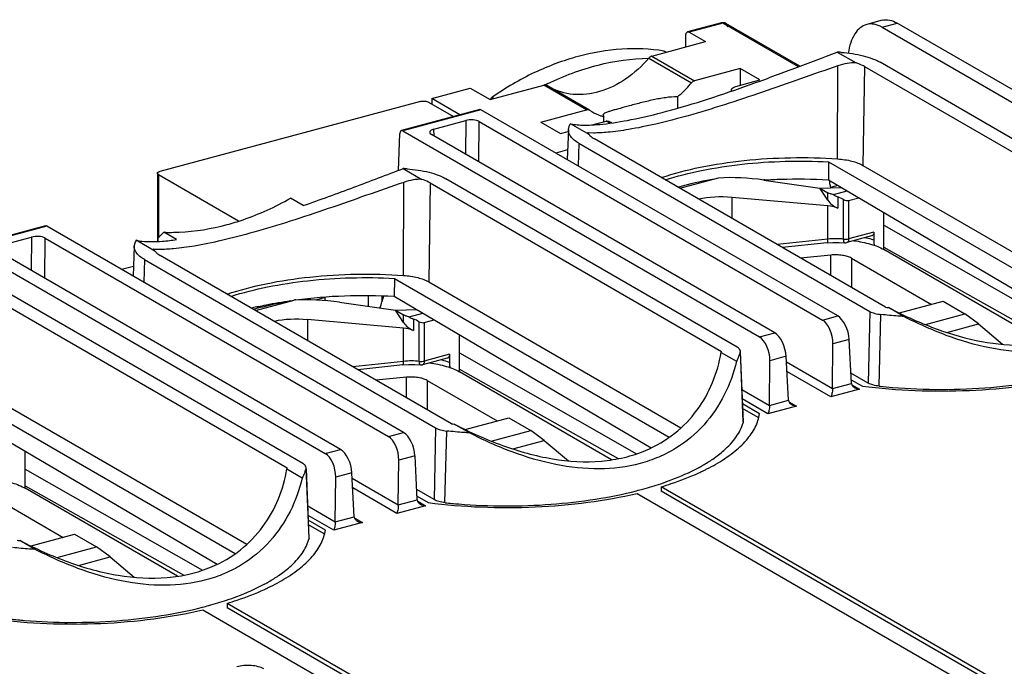
# Model space of a CAD drawing. Units: inches. Extents: x -1.6 to 29.5, y -1.8 to 18.7.
# Drawn here: x -0.4 to 1.6, y 11.1 to 12.4 of the extents above; entities that cross this region are included whole.
import ezdxf

# ---------------------------------------------------------------- set-up
doc = ezdxf.new("R2010")
doc.units = ezdxf.units.IN
doc.header["$LTSCALE"] = 1.21
doc.header["$MEASUREMENT"] = 0
doc.layers.get('0').update_dxf_attribs({"linetype": 'CONTINUOUS'})

msp = doc.modelspace()

# ---------------------------------------------------------------- linework, layer by layer
at = {"color": 6, "linetype": 'Continuous'}
for p, q in [((1.066, 12.3941), (0.9977, 12.3758)), ((1.0691, 12.3936), (1.0008, 12.3753)), ((1.2219, 12.3053), (1.0691, 12.3936)), ((1.2248, 12.3064), (1.075, 12.393)), ((1.0008, 12.3753), (1.034, 12.3561)), ((0.9253, 12.3269), (1.034, 12.3561)), ((0.9941, 12.3454), (0.9941, 12.3683)), ((0.9191, 12.3228), (1.0056, 12.2729)), ((0.9253, 12.3269), (1.0117, 12.277)), ((1.1042, 12.3018), (1.0117, 12.277)), ((1.1042, 12.3018), (1.1042, 12.268)), ((1.1441, 12.2787), (1.1042, 12.3018)), ((1.0953, 12.2657), (1.1441, 12.2787)), ((0.48, 12.2413), (0.5581, 12.2622)), ((0.5581, 12.2622), (0.598, 12.2392)), ((0.598, 12.2392), (0.7067, 12.2683)), ((0.7932, 12.2184), (0.7067, 12.2683)), ((0.7994, 12.2176), (0.7129, 12.2675)), ((1.0867, 12.2561), (1.0867, 12.2593)), ((0.48, 12.2413), (0.48, 12.2303)), ((0.5372, 12.2083), (0.48, 12.2413)), ((0.977, 12.2444), (0.977, 12.2214)), ((0.7007, 12.1936), (0.7932, 12.2184)), ((0.7994, 12.2176), (0.804, 12.2148)), ((0.7007, 12.1936), (0.7406, 12.1706)), ((0.8049, 12.1878), (0.8331, 12.1954)), ((0.8263, 12.2076), (0.8279, 12.2044)), ((0.8279, 12.194), (0.8279, 12.2044)), ((0.8402, 12.1913), (0.8331, 12.1954)), ((0.8381, 12.1951), (0.8397, 12.1943)), ((0.8441, 12.1918), (0.8397, 12.1943)), ((0.7406, 12.1706), (0.7563, 12.1748))]:
    msp.add_line(p, q, dxfattribs=at)
at = {"color": 7, "linetype": 'Continuous'}
for p, q in [((1.3915, 12.3992), (1.3601, 12.3907)), ((1.3911, 12.3853), (1.4217, 12.3936)), ((2.0408, 12.036), (1.4217, 12.3936)), ((1.3911, 12.3853), (2.0102, 12.0278)), ((0.9541, 12.3347), (0.9499, 12.3371)), ((0.9515, 12.3365), (0.9499, 12.3371)), ((0.9546, 12.3348), (0.9515, 12.3365)), ((1.3006, 12.335), (1.3385, 12.3131)), ((1.9762, 11.9742), (1.3872, 12.3144)), ((1.3012, 12.1191), (1.3018, 12.3072)), ((1.3555, 12.3059), (1.3524, 12.106)), ((1.3555, 12.3059), (1.9447, 11.9656)), ((0.4572, 12.2352), (-0.0699, 12.0939)), ((0.4737, 12.234), (0.5242, 12.2048)), ((0.6, 12.2417), (0.5983, 12.2393)), ((0.6023, 12.2404), (0.6, 12.2417)), ((0.6023, 12.2439), (0.6065, 12.2415)), ((0.5771, 12.2189), (0.4188, 12.1765)), ((0.5796, 12.2185), (0.4214, 12.1761)), ((1.3014, 11.8016), (0.5796, 12.2185)), ((0.4845, 12.1793), (0.5489, 12.1966)), ((0.5489, 12.1966), (0.5482, 12.1288)), ((0.5754, 12.113), (0.5762, 12.1945)), ((0.5762, 12.1945), (1.2708, 11.7934)), ((0.4214, 12.1761), (1.1432, 11.7592)), ((0.4852, 12.1651), (0.4845, 12.1793)), ((0.7565, 12.1785), (0.7541, 12.1177)), ((0.7565, 12.1785), (0.7588, 12.1871)), ((0.7984, 12.1683), (0.7605, 12.1902)), ((0.4125, 12.0959), (0.4156, 12.1703)), ((1.1739, 11.7674), (0.4793, 12.1686)), ((0.7967, 12.1696), (0.7966, 12.1718)), ((0.8071, 12.1714), (0.7982, 12.1717)), ((1.3984, 11.8191), (0.8091, 12.1595)), ((0.7549, 12.1374), (0.7311, 12.131)), ((0.7774, 12.151), (0.776, 12.1051)), ((0.7774, 12.151), (1.3664, 11.8108)), ((1.2831, 12.1131), (1.2826, 12.0829)), ((1.2831, 12.1131), (1.839, 11.7921)), ((0.4221, 12.0995), (0.46, 12.0776)), ((1.3524, 12.106), (1.8627, 11.8113)), ((-0.075, 12.0901), (-0.075, 11.9524)), ((-0.073, 12.0875), (-0.073, 11.9598)), ((-0.073, 12.0875), (0.0893, 11.9937)), ((1.0977, 11.7387), (0.5087, 12.0789)), ((0.9821, 12.0596), (1.06, 12.0805)), ((1.1522, 12.0763), (1.2653, 12.06)), ((1.2826, 12.0829), (1.2825, 12.0769)), ((1.2826, 12.0829), (1.2825, 12.0769)), ((1.2825, 12.0769), (1.793, 11.7762)), ((1.2858, 12.0677), (1.2858, 12.075)), ((0.4227, 11.8836), (0.4233, 12.0717)), ((0.477, 12.0704), (0.4739, 11.8705)), ((0.477, 12.0704), (1.0662, 11.7301)), ((1.2653, 12.06), (1.3086, 12.0616)), ((1.2813, 12.0355), (1.2653, 12.06)), ((1.2653, 12.06), (1.2813, 12.0507)), ((1.3018, 12.0656), (1.2867, 12.0615)), ((1.293, 12.0469), (1.3209, 12.0543)), ((0.2199, 12.0247), (0.1941, 12.0396)), ((1.087, 12.0412), (1.087, 11.999)), ((1.2816, 12.0242), (1.087, 12.0412)), ((1.2813, 12.0355), (1.2813, 12.0507)), ((1.3016, 12.0424), (1.3016, 12.0195)), ((1.3134, 11.9569), (1.3134, 12.037)), ((1.3235, 12.0352), (1.344, 12.0407)), ((1.3235, 12.0352), (1.3235, 11.9575)), ((1.2816, 11.9568), (1.2816, 12.0242)), ((1.3948, 11.9358), (1.3948, 12.0108)), ((-0.3014, 11.9835), (-0.4597, 11.941)), ((-0.2989, 11.983), (-0.4571, 11.9406)), ((0.4229, 11.5661), (-0.2989, 11.983)), ((1.3948, 11.9849), (1.7727, 11.7696)), ((-0.394, 11.9438), (-0.3296, 11.9611)), ((-0.3296, 11.9611), (-0.3303, 11.8933)), ((-0.3031, 11.8776), (-0.3023, 11.959)), ((-0.3023, 11.959), (0.3923, 11.5579)), ((-0.0801, 11.9328), (-0.118, 11.9547)), ((-0.0739, 11.9588), (-0.0742, 11.9524)), ((-0.0622, 11.9708), (-0.0739, 11.9588)), ((-0.0364, 11.9559), (-0.0622, 11.9708)), ((1.2816, 11.9568), (1.1788, 11.9459)), ((1.3698, 11.9633), (1.3199, 11.9499)), ((1.3745, 11.9711), (1.3235, 11.9575)), ((1.3745, 11.9711), (1.3745, 11.9549)), ((-0.4571, 11.9406), (0.2647, 11.5237)), ((-0.1221, 11.943), (-0.1244, 11.8822)), ((-0.122, 11.943), (-0.1197, 11.9516)), ((-0.0818, 11.9341), (-0.0819, 11.9363)), ((-0.0714, 11.9359), (-0.0803, 11.9362)), ((1.28, 11.9496), (1.1892, 11.94)), ((1.7224, 11.7465), (1.3946, 11.9358)), ((1.3948, 11.9407), (1.7357, 11.7487)), ((0.2954, 11.5319), (-0.3992, 11.9331)), ((-0.1011, 11.9155), (-0.1025, 11.8696)), ((-0.1011, 11.9155), (0.4879, 11.5753)), ((0.5199, 11.5837), (-0.0694, 11.924)), ((1.2873, 11.9247), (1.2262, 11.9186)), ((1.2873, 11.8833), (1.2873, 11.9247)), ((1.3295, 11.9184), (1.3295, 11.8589)), ((1.3295, 11.9184), (1.4912, 11.825)), ((-0.1236, 11.9019), (-0.1474, 11.8955)), ((0.4046, 11.8776), (0.404, 11.8414)), ((0.4046, 11.8776), (0.9605, 11.5567)), ((0.4739, 11.8705), (0.9842, 11.5758)), ((-0.4015, 11.8349), (0.1877, 11.4946)), ((0.2192, 11.5032), (-0.3698, 11.8434)), ((0.2644, 11.8388), (0.2448, 11.8336)), ((0.2644, 11.8388), (0.264, 11.8398)), ((0.2644, 11.8325), (0.2644, 11.8388)), ((0.352, 11.8208), (0.352, 11.8425)), ((0.3793, 11.8419), (0.3793, 11.8305)), ((0.3823, 11.8418), (0.3793, 11.8305)), ((0.404, 11.8414), (0.9241, 11.5351)), ((0.1153, 11.8174), (0.1164, 11.8176)), ((0.1235, 11.8126), (0.2014, 11.8334)), ((0.13, 11.8176), (0.1269, 11.8194)), ((0.2936, 11.8293), (0.4067, 11.813)), ((0.4067, 11.813), (0.4496, 11.8145)), ((1.4349, 11.8006), (1.4039, 11.8186)), ((1.4264, 11.8076), (1.5145, 11.8313)), ((1.5145, 11.8313), (1.5588, 11.8057)), ((0.2285, 11.7942), (0.2285, 11.7519)), ((0.4231, 11.7772), (0.2285, 11.7942)), ((0.4228, 11.7885), (0.4067, 11.813)), ((0.4067, 11.813), (0.4228, 11.8037)), ((0.4228, 11.7885), (0.4228, 11.8037)), ((0.4344, 11.7998), (0.462, 11.8072)), ((0.443, 11.7954), (0.443, 11.7725)), ((1.2708, 11.7934), (1.3014, 11.8016)), ((1.3664, 11.8108), (1.3631, 11.6659)), ((1.3853, 11.6597), (1.3889, 11.8045)), ((1.4789, 11.7843), (1.5588, 11.8057)), ((1.5862, 11.7855), (1.5588, 11.8057)), ((0.4231, 11.7098), (0.4231, 11.7772)), ((0.4549, 11.7098), (0.4549, 11.79)), ((0.465, 11.7882), (0.4852, 11.7936)), ((0.465, 11.7882), (0.465, 11.7105)), ((1.5224, 11.7684), (1.5862, 11.7855)), ((1.5862, 11.7855), (1.6349, 11.7444)), ((0.5362, 11.6888), (0.5362, 11.7635)), ((1.1432, 11.7592), (1.1739, 11.7674)), ((1.3247, 11.7541), (1.2918, 11.7453)), ((1.3293, 11.6653), (1.3247, 11.7541)), ((1.2909, 11.655), (1.2918, 11.7453)), ((0.5113, 11.7162), (0.4614, 11.7029)), ((0.516, 11.7241), (0.465, 11.7105)), ((0.516, 11.7241), (0.516, 11.7078)), ((0.5362, 11.7271), (0.8945, 11.523)), ((1.0655, 11.7279), (1.0966, 11.7099)), ((1.1043, 11.7282), (1.1046, 11.7303)), ((1.1043, 11.7282), (1.1099, 11.5878)), ((1.1102, 11.5878), (1.1046, 11.7303)), ((1.1971, 11.72), (1.1643, 11.7112)), ((1.2018, 11.6311), (1.1971, 11.72)), ((0.4231, 11.7098), (0.3203, 11.6989)), ((0.4214, 11.7025), (0.3306, 11.6929)), ((1.1634, 11.6208), (1.1643, 11.7112)), ((1.1977, 11.7089), (1.2909, 11.655)), ((0.4288, 11.6777), (0.3677, 11.6716)), ((0.4288, 11.6363), (0.4288, 11.6777)), ((0.8439, 11.511), (0.5361, 11.6888)), ((0.5362, 11.694), (0.8572, 11.5132)), ((1.2878, 11.6381), (1.1987, 11.6895)), ((1.3631, 11.6659), (1.3282, 11.6861)), ((0.471, 11.6714), (0.471, 11.6119)), ((0.471, 11.6714), (0.6127, 11.5895)), ((1.2909, 11.655), (1.3293, 11.6653)), ((1.3289, 11.6728), (1.3513, 11.6599)), ((1.3303, 11.6625), (1.3457, 11.6536)), ((1.3853, 11.6597), (1.3874, 11.6595)), ((-0.4739, 11.6422), (0.082, 11.3212)), ((-0.4046, 11.635), (0.1057, 11.3403)), ((1.1076, 11.653), (1.1634, 11.6208)), ((1.3457, 11.6536), (1.2878, 11.6381)), ((1.1603, 11.6039), (1.1084, 11.6339)), ((1.1433, 11.6041), (1.1087, 11.6241)), ((1.1406, 11.5966), (1.1091, 11.6148)), ((1.2182, 11.6194), (1.1603, 11.6039)), ((1.1634, 11.6208), (1.2018, 11.6311)), ((1.2027, 11.6283), (1.2182, 11.6194)), ((-0.4745, 11.6059), (0.0456, 11.2996)), ((0.5479, 11.5722), (0.636, 11.5958)), ((0.636, 11.5958), (0.6803, 11.5702)), ((0.4879, 11.5753), (0.4846, 11.4304)), ((0.5564, 11.5652), (0.5254, 11.5831)), ((1.1102, 11.5878), (1.1099, 11.5859)), ((1.1099, 11.5878), (1.1099, 11.5859)), ((1.1099, 11.5878), (1.1099, 11.5859)), ((0.3923, 11.5579), (0.4229, 11.5661)), ((0.5068, 11.4242), (0.5104, 11.569)), ((0.6004, 11.5488), (0.6803, 11.5702)), ((0.7077, 11.55), (0.6803, 11.5702)), ((0.6439, 11.5329), (0.7077, 11.55)), ((0.7077, 11.55), (0.7564, 11.5089)), ((-0.3423, 11.4533), (-0.3423, 11.5281)), ((0.2647, 11.5237), (0.2954, 11.5319)), ((0.4462, 11.5187), (0.4133, 11.5099)), ((0.4508, 11.4298), (0.4462, 11.5187)), ((0.4124, 11.4195), (0.4133, 11.5099)), ((-0.3423, 11.4916), (0.016, 11.2875)), ((0.187, 11.4924), (0.2181, 11.4745)), ((0.2258, 11.4927), (0.2261, 11.4948)), ((0.2258, 11.4927), (0.2314, 11.3523)), ((0.2317, 11.3523), (0.2261, 11.4948)), ((0.2849, 11.3853), (0.2858, 11.4757)), ((0.3186, 11.4845), (0.2858, 11.4757)), ((0.3233, 11.3956), (0.3186, 11.4845)), ((-0.3423, 11.4585), (-0.0213, 11.2777)), ((0.3192, 11.4734), (0.4124, 11.4195)), ((0.9445, 11.4562), (0.9443, 11.4472)), ((1.8361, 10.9413), (0.9445, 11.4562)), ((-0.4075, 11.4359), (-0.2658, 11.354)), ((-0.0346, 11.2756), (-0.3424, 11.4533)), ((0.4093, 11.4026), (0.3202, 11.4541)), ((0.4846, 11.4304), (0.4497, 11.4506)), ((0.4504, 11.4373), (0.4728, 11.4244)), ((0.8955, 11.443), (1.787, 10.9281)), ((1.8253, 10.9384), (0.9443, 11.4472)), ((0.2291, 11.4175), (0.2849, 11.3853)), ((0.4672, 11.4181), (0.4093, 11.4026)), ((0.4124, 11.4195), (0.4508, 11.4298)), ((0.4517, 11.427), (0.4672, 11.4181)), ((0.2818, 11.3684), (0.2299, 11.3984)), ((0.2849, 11.3853), (0.3233, 11.3956)), ((0.2648, 11.3687), (0.2302, 11.3886)), ((0.2621, 11.3611), (0.2306, 11.3793)), ((0.3397, 11.3839), (0.2818, 11.3684)), ((0.3242, 11.3929), (0.3397, 11.3839)), ((-0.3306, 11.3367), (-0.2425, 11.3603)), ((-0.2425, 11.3603), (-0.1982, 11.3347)), ((-0.3221, 11.3297), (-0.3531, 11.3476)), ((0.2317, 11.3523), (0.2314, 11.3504)), ((0.2314, 11.3523), (0.2314, 11.3504)), ((0.2314, 11.3523), (0.2314, 11.3504)), ((-0.2781, 11.3133), (-0.1982, 11.3347)), ((-0.1708, 11.3145), (-0.1982, 11.3347)), ((-0.2346, 11.2974), (-0.1708, 11.3145)), ((-0.1708, 11.3145), (-0.1221, 11.2734)), ((0.066, 11.2207), (0.0658, 11.2117)), ((0.9576, 10.7058), (0.066, 11.2207)), ((0.017, 11.2076), (0.9085, 10.6926)), ((0.9468, 10.7029), (0.0658, 11.2117))]:
    msp.add_line(p, q, dxfattribs=at)
for points in [[(1.28, 11.9496), (1.2913, 11.9504), (1.3047, 11.9504), (1.3156, 11.9496)], [(0.4214, 11.7025), (0.4327, 11.7034), (0.4461, 11.7033), (0.4571, 11.7025)]]:
    msp.add_lwpolyline(points, dxfattribs=at)
at = {"color": 6, "linetype": 'Continuous'}
for centre, radius, start, end in [((1.0691, 12.3827), 0.0118, 59.9904, 105.0059), ((1.0669, 12.3911), 0.00318, 94.6705, 105.0078), ((0.7957, 12.2118), 0.00686, 57.2854, 67.9009), ((0.8355, 12.1865), 0.00923, 97.0049, 105.0738), ((0.8354, 12.1872), 0.00852, 92.6881, 96.9446)]:
    msp.add_arc(centre, radius, start, end, dxfattribs=at)
at = {"color": 7, "linetype": 'Continuous'}
for centre, radius, start, end in [((1.2267, 11.1725), 1.1648, 85.966, 86.3633), ((0.9663, 11.7556), 0.5738, 116.3092, 116.4636), ((0.9655, 11.7572), 0.5719, 116.0072, 116.3093), ((0.8481, 12.1417), 0.1002, 151.013, 153.0524), ((0.805, 12.2872), 0.1158, 265.8492, 266.616), ((0.3482, 10.9371), 1.1648, 85.966, 86.3633), ((1.2194, 11.0303), 1.0484, 93.5603, 93.6884), ((1.27, 11.9587), 0.0895, 61.0083, 69.362), ((-0.0304, 11.9062), 0.1002, 151.013, 153.0524), ((-0.0735, 12.0517), 0.1158, 265.8492, 266.616), ((1.3169, 11.9613), 0.0118, 263.8886, 285.0136), ((0.3298, 10.903), 0.9396, 97.6283, 97.886), ((0.2934, 11.0984), 0.7407, 102.8154, 103.8266), ((1.5049, 12.8364), 1.0228, 264.0207, 264.3334), ((0.4115, 11.7116), 0.0895, 61.0083, 69.362), ((0.9934, 11.7514), 0.0759, 341.9254, 343.6965), ((1.0234, 11.7521), 0.0843, 339.1675, 343.5634), ((0.4583, 11.7143), 0.0118, 263.8886, 285.0136), ((0.6264, 12.6009), 1.0228, 264.0207, 264.3334), ((0.8466, 11.8179), 0.3665, 298.1959, 298.4204), ((0.1149, 11.5159), 0.0759, 341.9254, 343.6965), ((0.1449, 11.5166), 0.0843, 339.1675, 343.5634), ((0.8239, 11.9139), 0.4722, 294.5523, 295.161), ((0.8316, 11.8976), 0.4542, 295.1596, 295.9806), ((0.6267, 12.5515), 1.1337, 263.933, 265.3494), ((-0.2521, 12.3654), 1.0228, 264.0207, 264.3334), ((-0.032, 11.5824), 0.3665, 298.1959, 298.4204), ((-0.0546, 11.6784), 0.4722, 294.5523, 295.161), ((-0.0469, 11.6621), 0.4542, 295.1596, 295.9806), ((-0.2518, 12.3161), 1.1337, 263.933, 265.3494)]:
    msp.add_arc(centre, radius, start, end, dxfattribs=at)
for centre, major_axis, ratio, start_param, end_param in [((0.5799, 12.2095), (-0.00289, 0.00941), 0.50339, -0.495745, -0.017894), ((0.5599, 12.1902), (0.0197, 0), 0.393923, 0.598341, 2.16792), ((0.4211, 12.1669), (-0.0022, 0.0096), 0.530825, -0.458238, 1.095105), ((0.4956, 12.1729), (0.0197, 0), 0.393031, 2.169747, 3.739325), ((1.2314, 11.6983), (0.3902, -0.2729), 0.688274, 2.203489, 2.426505), ((1.1472, 11.8264), (0.2199, -0.1538), 0.688274, 2.268422, 2.566966), ((1.3041, 12.0416), (0.0248, -0.0174), 0.688274, -2.094901, -1.21388), ((1.3041, 12.0645), (0.0248, -0.0174), 0.688274, -1.537477, -1.21388), ((1.3169, 12.0453), (0.0106, -0.0074), 0.688274, -1.41852, -0.524105), ((1.2962, 11.9722), (0.0532, -0.0372), 0.688274, 1.927713, 2.268422), ((-0.2986, 11.974), (-0.00289, 0.00941), 0.50339, -0.495745, -0.017894), ((-0.3186, 11.9547), (0.0197, 0), 0.393923, 0.598341, 2.16792), ((0.3729, 11.4513), (0.3902, -0.2729), 0.688274, 2.203489, 2.426505), ((0.3631, 11.8261), (0.0143, 0.0418), 0.323806, -1.666439, -1.356856), ((0.2886, 11.5793), (0.2199, -0.1538), 0.688274, 2.268422, 2.566966), ((0.4456, 11.8175), (0.0248, -0.0174), 0.688274, -1.537477, -1.21388), ((1.3026, 11.7657), (-0.0115, 0.0377), 0.50339, -2.031635, -0.495745), ((0.4456, 11.7946), (0.0248, -0.0174), 0.688274, -2.094901, -1.21388), ((0.4376, 11.7252), (0.0532, -0.0372), 0.688274, 1.927713, 2.268422), ((0.4583, 11.7983), (0.0106, -0.0074), 0.688274, -1.41852, -0.524105), ((1.2696, 11.7569), (-0.0088, 0.0384), 0.530825, -1.994128, -0.458238), ((1.1421, 11.7227), (-0.0088, 0.0384), 0.530825, -1.994128, -0.458238), ((1.175, 11.7315), (-0.0115, 0.0377), 0.50339, -2.031635, -0.495745), ((0.3911, 11.5214), (-0.0088, 0.0384), 0.530825, -1.994128, -0.458238), ((0.424, 11.5302), (-0.0115, 0.0377), 0.50339, -2.031635, -0.495745), ((0.2636, 11.4872), (-0.0088, 0.0384), 0.530825, -1.994128, -0.458238), ((0.2965, 11.496), (-0.0115, 0.0377), 0.50339, -2.031635, -0.495745)]:
    msp.add_ellipse(centre, major_axis=major_axis, ratio=ratio, start_param=start_param, end_param=end_param, dxfattribs=at)
at = {"color": 6, "linetype": 'Continuous'}
for points, knots in [([(1.0691, 12.3936), (1.0689, 12.3937), (1.0681, 12.3941), (1.0672, 12.3943), (1.0666, 12.3942)], [0, 0, 0, 0, 0.273355, 1, 1, 1, 1]), ([(1.075, 12.393), (1.0746, 12.3932), (1.0727, 12.394), (1.0706, 12.394), (1.0691, 12.3936)], [0, 0, 0, 0, 0.242003, 1, 1, 1, 1]), ([(1.0789, 12.3853), (1.0789, 12.3869), (1.0783, 12.3899), (1.0762, 12.3923), (1.075, 12.393)], [0, 0, 0, 0, 0.527943, 1, 1, 1, 1]), ([(0.9941, 12.3683), (0.9941, 12.3692), (0.9943, 12.3709), (0.995, 12.3738), (0.9965, 12.3755), (0.9977, 12.3758)], [0, 0, 0, 0, 0.317087, 0.590437, 1, 1, 1, 1]), ([(0.9977, 12.3758), (0.9979, 12.3759), (0.999, 12.376), (1.0001, 12.3757), (1.0008, 12.3753)], [0, 0, 0, 0, 0.232578, 1, 1, 1, 1]), ([(0.9191, 12.3228), (0.9055, 12.3068), (0.8752, 12.279), (0.8221, 12.2526), (0.7754, 12.2469), (0.7411, 12.2535), (0.7256, 12.2602), (0.7183, 12.2643)], [0, 0, 0, 0, 0.27939, 0.539402, 0.776884, 0.889547, 1, 1, 1, 1]), ([(0.9253, 12.3269), (0.9247, 12.3268), (0.9224, 12.3259), (0.9203, 12.3243), (0.9191, 12.3228)], [0, 0, 0, 0, 0.236548, 1, 1, 1, 1]), ([(0.977, 12.2444), (0.9796, 12.2465), (0.9897, 12.2554), (0.999, 12.2652), (1.0056, 12.2729)], [0, 0, 0, 0, 0.247237, 1, 1, 1, 1]), ([(1.0056, 12.2729), (1.006, 12.2734), (1.0077, 12.2752), (1.01, 12.2765), (1.0117, 12.277)], [0, 0, 0, 0, 0.264422, 1, 1, 1, 1]), ([(0.7129, 12.2675), (0.7121, 12.2681), (0.71, 12.2688), (0.7078, 12.2686), (0.7067, 12.2683)], [0, 0, 0, 0, 0.483623, 1, 1, 1, 1]), ([(1.0867, 12.2593), (1.0867, 12.2607), (1.0886, 12.2629), (1.0918, 12.2646), (1.0941, 12.2653), (1.0953, 12.2657)], [0, 0, 0, 0, 0.381538, 0.661653, 1, 1, 1, 1]), ([(1.0879, 12.2566), (1.0877, 12.2568), (1.0871, 12.2575), (1.0867, 12.2585), (1.0867, 12.2593)], [0, 0, 0, 0, 0.281765, 1, 1, 1, 1]), ([(0.977, 12.2444), (0.9691, 12.2446), (0.9526, 12.2432), (0.9277, 12.2384), (0.9023, 12.2323), (0.8783, 12.2259), (0.86, 12.221), (0.8474, 12.2175), (0.8401, 12.2154), (0.8342, 12.2134), (0.8296, 12.2116), (0.8262, 12.2093), (0.8262, 12.2076)], [0, 0, 0, 0, 0.150939, 0.316074, 0.486449, 0.649792, 0.791461, 0.850118, 0.899287, 0.938458, 0.967664, 1, 1, 1, 1]), ([(0.7932, 12.2184), (0.7936, 12.2185), (0.7953, 12.2189), (0.7971, 12.2187), (0.7982, 12.2182)], [0, 0, 0, 0, 0.263835, 1, 1, 1, 1]), ([(0.804, 12.2148), (0.8096, 12.2115), (0.8176, 12.2078), (0.8258, 12.205), (0.8279, 12.2044)], [0, 0, 0, 0, 0.748618, 1, 1, 1, 1])]:
    msp.add_open_spline(points, degree=3, knots=knots, dxfattribs=at)
at = {"color": 7, "linetype": 'Continuous'}
for points, knots in [([(1.3911, 12.3853), (1.3862, 12.3882), (1.3761, 12.3923), (1.365, 12.392), (1.3601, 12.3907)], [0, 0, 0, 0, 0.527809, 1, 1, 1, 1]), ([(1.3915, 12.3992), (1.3962, 12.4004), (1.407, 12.4005), (1.4169, 12.3964), (1.4217, 12.3936)], [0, 0, 0, 0, 0.464955, 1, 1, 1, 1]), ([(1.3601, 12.3907), (1.3554, 12.3895), (1.3459, 12.3844), (1.335, 12.3714), (1.327, 12.3538), (1.3239, 12.3403), (1.3228, 12.3331)], [0, 0, 0, 0, 0.202585, 0.430279, 0.695394, 1, 1, 1, 1]), ([(0.9499, 12.3371), (0.9217, 12.3415), (0.8629, 12.3438), (0.7739, 12.3285), (0.6852, 12.2953), (0.6294, 12.2627), (0.6023, 12.2439)], [0, 0, 0, 0, 0.232363, 0.475739, 0.731681, 1, 1, 1, 1]), ([(0.7605, 12.1902), (0.7639, 12.1893), (0.7721, 12.188), (0.7865, 12.1872), (0.8049, 12.1876), (0.8378, 12.1903), (0.8887, 12.1987), (0.9594, 12.2157), (1.0403, 12.24), (1.1266, 12.2697), (1.2138, 12.3021), (1.2719, 12.3243), (1.3006, 12.335)], [0, 0, 0, 0, 0.018673, 0.044154, 0.076789, 0.116864, 0.219731, 0.351052, 0.504187, 0.669239, 0.83678, 1, 1, 1, 1]), ([(1.3086, 12.3345), (1.3236, 12.3334), (1.3451, 12.3303), (1.3711, 12.3223), (1.3823, 12.3173), (1.3872, 12.3144)], [0, 0, 0, 0, 0.550696, 0.791442, 1, 1, 1, 1]), ([(0.7147, 12.2712), (0.7473, 12.2871), (0.8137, 12.3121), (0.8841, 12.322), (0.9183, 12.3224)], [0, 0, 0, 0, 0.514481, 1, 1, 1, 1]), ([(1.3385, 12.3131), (1.3326, 12.3135), (1.3201, 12.3125), (1.308, 12.3093), (1.3018, 12.3072)], [0, 0, 0, 0, 0.473539, 1, 1, 1, 1]), ([(1.3555, 12.3059), (1.3543, 12.3066), (1.3488, 12.3095), (1.343, 12.3117), (1.3385, 12.3131)], [0, 0, 0, 0, 0.227956, 1, 1, 1, 1]), ([(1.3018, 12.3072), (1.2766, 12.2986), (1.2257, 12.2807), (1.1493, 12.2539), (1.0736, 12.2286), (1.0017, 12.2068), (0.9371, 12.1899), (0.8828, 12.1787), (0.8406, 12.1728), (0.8167, 12.1714), (0.8071, 12.1714)], [0, 0, 0, 0, 0.155378, 0.314461, 0.471857, 0.62037, 0.752134, 0.860889, 0.943585, 1, 1, 1, 1]), ([(0.4572, 12.2352), (0.4601, 12.236), (0.4646, 12.2362), (0.4701, 12.2354), (0.4726, 12.2346), (0.4737, 12.234)], [0, 0, 0, 0, 0.530714, 0.789303, 1, 1, 1, 1]), ([(0.6023, 12.2439), (0.6021, 12.2438), (0.6012, 12.2431), (0.6005, 12.2423), (0.6, 12.2417)], [0, 0, 0, 0, 0.24436, 1, 1, 1, 1]), ([(0.7774, 12.151), (0.7742, 12.1528), (0.7684, 12.1567), (0.7615, 12.1634), (0.7572, 12.1708), (0.7564, 12.176), (0.7565, 12.1785)], [0, 0, 0, 0, 0.308534, 0.571758, 0.79658, 1, 1, 1, 1]), ([(0.7966, 12.1718), (0.7964, 12.1718), (0.796, 12.1718), (0.7954, 12.1718), (0.7949, 12.1715), (0.7949, 12.1714)], [0, 0, 0, 0, 0.401039, 0.692027, 1, 1, 1, 1]), ([(0.7949, 12.1714), (0.7949, 12.1712), (0.7952, 12.1707), (0.7963, 12.1697), (0.7975, 12.1689), (0.7984, 12.1683)], [0, 0, 0, 0, 0.111204, 0.308369, 1, 1, 1, 1]), ([(0.7984, 12.1683), (0.799, 12.1675), (0.8021, 12.164), (0.806, 12.1613), (0.8091, 12.1595)], [0, 0, 0, 0, 0.221305, 1, 1, 1, 1]), ([(0.9444, 12.0812), (0.9702, 12.0898), (1.0257, 12.1042), (1.1134, 12.1174), (1.2064, 12.1229), (1.2696, 12.1213), (1.3012, 12.1191)], [0, 0, 0, 0, 0.226375, 0.475086, 0.736475, 1, 1, 1, 1]), ([(0.9522, 12.0767), (0.9764, 12.0844), (1.028, 12.0974), (1.1093, 12.1097), (1.1953, 12.1154), (1.2537, 12.1147), (1.2831, 12.1131)], [0, 0, 0, 0, 0.227916, 0.476163, 0.736508, 1, 1, 1, 1]), ([(1.3012, 12.1191), (1.3109, 12.1184), (1.3249, 12.1164), (1.3419, 12.1112), (1.3492, 12.1079), (1.3524, 12.106)], [0, 0, 0, 0, 0.550696, 0.791442, 1, 1, 1, 1]), ([(-0.075, 12.0901), (-0.075, 12.0909), (-0.0739, 12.0923), (-0.0719, 12.0933), (-0.0706, 12.0937), (-0.0699, 12.0939)], [0, 0, 0, 0, 0.381538, 0.661653, 1, 1, 1, 1]), ([(0.2199, 12.0247), (0.2543, 12.0366), (0.3217, 12.0614), (0.3888, 12.0871), (0.4221, 12.0995)], [0, 0, 0, 0, 0.50589, 1, 1, 1, 1]), ([(0.4301, 12.099), (0.4451, 12.0979), (0.4666, 12.0948), (0.4926, 12.0868), (0.5038, 12.0818), (0.5087, 12.0789)], [0, 0, 0, 0, 0.550696, 0.791442, 1, 1, 1, 1]), ([(-0.073, 12.0875), (-0.0733, 12.0876), (-0.0742, 12.0882), (-0.075, 12.0893), (-0.075, 12.0901)], [0, 0, 0, 0, 0.313128, 1, 1, 1, 1]), ([(0.46, 12.0776), (0.4541, 12.0781), (0.4416, 12.077), (0.4295, 12.0738), (0.4233, 12.0717)], [0, 0, 0, 0, 0.473539, 1, 1, 1, 1]), ([(0.477, 12.0704), (0.4758, 12.0711), (0.4703, 12.074), (0.4645, 12.0762), (0.46, 12.0776)], [0, 0, 0, 0, 0.227956, 1, 1, 1, 1]), ([(0.9777, 12.0621), (0.9842, 12.0639), (1.0114, 12.0712), (1.0389, 12.0769), (1.06, 12.0805)], [0, 0, 0, 0, 0.240375, 1, 1, 1, 1]), ([(1.1542, 12.0766), (1.1649, 12.0773), (1.2076, 12.0793), (1.2505, 12.0787), (1.2825, 12.0769)], [0, 0, 0, 0, 0.249073, 1, 1, 1, 1]), ([(0.4233, 12.0717), (0.3981, 12.0631), (0.3472, 12.0453), (0.2708, 12.0184), (0.1951, 11.9931), (0.1232, 11.9713), (0.0586, 11.9544), (0.0043, 11.9432), (-0.0379, 11.9373), (-0.0618, 11.9359), (-0.0714, 11.9359)], [0, 0, 0, 0, 0.155378, 0.314461, 0.471857, 0.62037, 0.752134, 0.860889, 0.943585, 1, 1, 1, 1]), ([(1.2858, 12.0677), (1.2858, 12.0671), (1.2859, 12.0648), (1.2862, 12.0624), (1.2866, 12.0607)], [0, 0, 0, 0, 0.255912, 1, 1, 1, 1]), ([(0.0658, 11.9863), (0.0767, 11.9892), (0.1211, 12.0027), (0.1636, 12.0222), (0.1941, 12.0396)], [0, 0, 0, 0, 0.243386, 1, 1, 1, 1]), ([(1.293, 12.0469), (1.2908, 12.0472), (1.2868, 12.0482), (1.283, 12.0497), (1.2813, 12.0507)], [0, 0, 0, 0, 0.544235, 1, 1, 1, 1]), ([(-0.0622, 11.9708), (-0.0518, 11.9705), (-0.0087, 11.9708), (0.0343, 11.9778), (0.0658, 11.9863)], [0, 0, 0, 0, 0.243533, 1, 1, 1, 1]), ([(-0.118, 11.9547), (-0.114, 11.9537), (-0.104, 11.9522), (-0.0863, 11.9516), (-0.0631, 11.9527), (-0.0459, 11.9546), (-0.0364, 11.9559)], [0, 0, 0, 0, 0.152267, 0.367509, 0.649274, 1, 1, 1, 1]), ([(1.28, 11.9496), (1.2803, 11.9496), (1.2807, 11.9501), (1.281, 11.9509), (1.2814, 11.9522), (1.2816, 11.9542), (1.2816, 11.9559), (1.2816, 11.9568)], [0, 0, 0, 0, 0.120444, 0.216416, 0.338663, 0.645587, 1, 1, 1, 1]), ([(1.3134, 11.9569), (1.3082, 11.9574), (1.2976, 11.9579), (1.2869, 11.9574), (1.2816, 11.9568)], [0, 0, 0, 0, 0.498305, 1, 1, 1, 1]), ([(1.3134, 11.9569), (1.3152, 11.9567), (1.3186, 11.9566), (1.3219, 11.957), (1.3235, 11.9575)], [0, 0, 0, 0, 0.514436, 1, 1, 1, 1]), ([(1.3156, 11.9496), (1.3153, 11.9496), (1.3147, 11.9501), (1.3143, 11.9509), (1.3139, 11.9522), (1.3135, 11.9542), (1.3134, 11.9559), (1.3134, 11.9569)], [0, 0, 0, 0, 0.134832, 0.233154, 0.355099, 0.655881, 1, 1, 1, 1]), ([(1.3235, 11.9575), (1.3235, 11.9565), (1.3234, 11.9548), (1.3227, 11.9525), (1.3216, 11.9507), (1.3205, 11.95), (1.3199, 11.9499)], [0, 0, 0, 0, 0.314166, 0.584479, 0.808354, 1, 1, 1, 1]), ([(1.334, 11.9538), (1.3455, 11.9523), (1.362, 11.9491), (1.382, 11.9422), (1.3907, 11.9381), (1.3946, 11.9358)], [0, 0, 0, 0, 0.547427, 0.787743, 1, 1, 1, 1]), ([(1.3745, 11.9549), (1.3732, 11.9554), (1.3672, 11.9574), (1.361, 11.9588), (1.3562, 11.9597)], [0, 0, 0, 0, 0.232508, 1, 1, 1, 1]), ([(1.3745, 11.9711), (1.3745, 11.9702), (1.3744, 11.9684), (1.3735, 11.966), (1.3719, 11.9641), (1.3705, 11.9635), (1.3698, 11.9633)], [0, 0, 0, 0, 0.288065, 0.544859, 0.775992, 1, 1, 1, 1]), ([(1.3745, 11.9549), (1.3745, 11.9539), (1.3746, 11.9504), (1.3749, 11.9468), (1.3754, 11.9442)], [0, 0, 0, 0, 0.254195, 1, 1, 1, 1]), ([(1.4039, 11.8186), (1.4323, 11.8039), (1.49, 11.7774), (1.5797, 11.7499), (1.6695, 11.739), (1.7419, 11.7473), (1.7938, 11.7652), (1.8286, 11.7835), (1.8592, 11.8062), (1.8938, 11.8414), (1.9262, 11.8934), (1.9401, 11.9399), (1.944, 11.9634)], [0, 0, 0, 0, 0.144422, 0.286339, 0.422563, 0.550526, 0.611315, 0.670102, 0.727244, 0.78315, 0.892411, 1, 1, 1, 1]), ([(-0.1011, 11.9155), (-0.1043, 11.9173), (-0.1101, 11.9212), (-0.117, 11.928), (-0.1213, 11.9353), (-0.1221, 11.9405), (-0.122, 11.943)], [0, 0, 0, 0, 0.308534, 0.571758, 0.79658, 1, 1, 1, 1]), ([(-0.0819, 11.9363), (-0.0821, 11.9363), (-0.0825, 11.9363), (-0.0831, 11.9363), (-0.0836, 11.9361), (-0.0836, 11.9359)], [0, 0, 0, 0, 0.401039, 0.692027, 1, 1, 1, 1]), ([(-0.0836, 11.9359), (-0.0836, 11.9357), (-0.0833, 11.9353), (-0.0822, 11.9342), (-0.081, 11.9334), (-0.0801, 11.9328)], [0, 0, 0, 0, 0.111204, 0.308369, 1, 1, 1, 1]), ([(1.9751, 11.9454), (1.9695, 11.922), (1.953, 11.876), (1.9117, 11.8146), (1.8634, 11.7742), (1.8179, 11.7508), (1.7667, 11.7333), (1.6958, 11.7248), (1.6077, 11.7346), (1.5196, 11.7607), (1.4629, 11.7863), (1.4349, 11.8006)], [0, 0, 0, 0, 0.110084, 0.220983, 0.334609, 0.393525, 0.454208, 0.581324, 0.716117, 0.856544, 1, 1, 1, 1]), ([(-0.0801, 11.9328), (-0.0795, 11.932), (-0.0764, 11.9285), (-0.0725, 11.9258), (-0.0694, 11.924)], [0, 0, 0, 0, 0.221305, 1, 1, 1, 1]), ([(1.3295, 11.9184), (1.327, 11.9199), (1.3209, 11.9223), (1.3106, 11.9244), (1.2992, 11.9254), (1.2913, 11.9251), (1.2873, 11.9247)], [0, 0, 0, 0, 0.205117, 0.452143, 0.72404, 1, 1, 1, 1]), ([(0.0659, 11.8457), (0.0917, 11.8543), (0.1472, 11.8687), (0.2349, 11.8819), (0.3279, 11.8874), (0.3911, 11.8858), (0.4227, 11.8836)], [0, 0, 0, 0, 0.226375, 0.475086, 0.736475, 1, 1, 1, 1]), ([(0.0737, 11.8412), (0.0979, 11.8489), (0.1495, 11.8619), (0.2308, 11.8742), (0.3168, 11.8799), (0.3752, 11.8792), (0.4046, 11.8776)], [0, 0, 0, 0, 0.227916, 0.476163, 0.736508, 1, 1, 1, 1]), ([(0.4227, 11.8836), (0.4324, 11.8829), (0.4464, 11.8809), (0.4634, 11.8757), (0.4707, 11.8724), (0.4739, 11.8705)], [0, 0, 0, 0, 0.550696, 0.791442, 1, 1, 1, 1]), ([(0.2051, 11.8342), (0.2377, 11.8386), (0.304, 11.844), (0.3705, 11.8433), (0.404, 11.8414)], [0, 0, 0, 0, 0.49501, 1, 1, 1, 1]), ([(0.1192, 11.8151), (0.1257, 11.8169), (0.1528, 11.8242), (0.1804, 11.8299), (0.2014, 11.8334)], [0, 0, 0, 0, 0.240375, 1, 1, 1, 1]), ([(0.1291, 11.8206), (0.1344, 11.8218), (0.156, 11.8265), (0.1778, 11.8303), (0.1944, 11.8327)], [0, 0, 0, 0, 0.24381, 1, 1, 1, 1]), ([(0.4344, 11.7998), (0.4322, 11.8002), (0.4282, 11.8012), (0.4244, 11.8027), (0.4228, 11.8037)], [0, 0, 0, 0, 0.544235, 1, 1, 1, 1]), ([(1.3664, 11.8108), (1.3695, 11.809), (1.3769, 11.8063), (1.3846, 11.805), (1.3889, 11.8045)], [0, 0, 0, 0, 0.45043, 1, 1, 1, 1]), ([(1.4349, 11.8006), (1.4311, 11.8009), (1.4157, 11.802), (1.4003, 11.8033), (1.3889, 11.8045)], [0, 0, 0, 0, 0.251603, 1, 1, 1, 1]), ([(1.1046, 11.7303), (1.1045, 11.7319), (1.1027, 11.7355), (1.0996, 11.7377), (1.0977, 11.7387)], [0, 0, 0, 0, 0.427657, 1, 1, 1, 1]), ([(0.516, 11.7241), (0.516, 11.7232), (0.5158, 11.7214), (0.5149, 11.7189), (0.5134, 11.7171), (0.512, 11.7164), (0.5113, 11.7162)], [0, 0, 0, 0, 0.288065, 0.544859, 0.775992, 1, 1, 1, 1]), ([(0.9128, 11.5297), (0.9338, 11.5386), (0.9728, 11.5614), (1.0189, 11.6095), (1.0504, 11.666), (1.062, 11.7071), (1.0655, 11.7279)], [0, 0, 0, 0, 0.261713, 0.512648, 0.757881, 1, 1, 1, 1]), ([(1.1022, 11.7221), (1.1018, 11.7211), (1.1002, 11.7169), (1.0982, 11.7129), (1.0966, 11.7099)], [0, 0, 0, 0, 0.245111, 1, 1, 1, 1]), ([(0.4214, 11.7025), (0.4217, 11.7026), (0.4222, 11.7031), (0.4225, 11.7039), (0.4228, 11.7052), (0.423, 11.7072), (0.4231, 11.7089), (0.4231, 11.7098)], [0, 0, 0, 0, 0.120444, 0.216416, 0.338663, 0.645587, 1, 1, 1, 1]), ([(0.4549, 11.7098), (0.4496, 11.7104), (0.439, 11.7109), (0.4284, 11.7104), (0.4231, 11.7098)], [0, 0, 0, 0, 0.498305, 1, 1, 1, 1]), ([(0.4549, 11.7098), (0.4566, 11.7096), (0.46, 11.7096), (0.4634, 11.71), (0.465, 11.7105)], [0, 0, 0, 0, 0.514436, 1, 1, 1, 1]), ([(0.4571, 11.7025), (0.4567, 11.7026), (0.4562, 11.7031), (0.4558, 11.7039), (0.4553, 11.7052), (0.455, 11.7072), (0.4549, 11.7089), (0.4549, 11.7098)], [0, 0, 0, 0, 0.134832, 0.233154, 0.355099, 0.655881, 1, 1, 1, 1]), ([(0.465, 11.7105), (0.465, 11.7095), (0.4648, 11.7078), (0.4642, 11.7055), (0.463, 11.7037), (0.4619, 11.703), (0.4614, 11.7029)], [0, 0, 0, 0, 0.314166, 0.584479, 0.808354, 1, 1, 1, 1]), ([(0.4755, 11.7068), (0.487, 11.7053), (0.5034, 11.7021), (0.5235, 11.6952), (0.5322, 11.6911), (0.5361, 11.6888)], [0, 0, 0, 0, 0.547427, 0.787743, 1, 1, 1, 1]), ([(0.516, 11.7078), (0.5146, 11.7083), (0.5086, 11.7103), (0.5025, 11.7118), (0.4977, 11.7127)], [0, 0, 0, 0, 0.232508, 1, 1, 1, 1]), ([(0.516, 11.7078), (0.516, 11.7069), (0.516, 11.7034), (0.5164, 11.6998), (0.5168, 11.6972)], [0, 0, 0, 0, 0.254195, 1, 1, 1, 1]), ([(1.0966, 11.7099), (1.091, 11.6865), (1.0745, 11.6405), (1.0332, 11.5791), (0.9849, 11.5387), (0.9394, 11.5154), (0.8882, 11.4978), (0.8173, 11.4893), (0.7292, 11.4991), (0.6411, 11.5252), (0.5844, 11.5508), (0.5564, 11.5652)], [0, 0, 0, 0, 0.110084, 0.220983, 0.334609, 0.393525, 0.454208, 0.581324, 0.716117, 0.856544, 1, 1, 1, 1]), ([(0.471, 11.6714), (0.4684, 11.6728), (0.4623, 11.6753), (0.4521, 11.6774), (0.4406, 11.6783), (0.4327, 11.6781), (0.4288, 11.6777)], [0, 0, 0, 0, 0.205117, 0.452143, 0.72404, 1, 1, 1, 1]), ([(1.3513, 11.6599), (1.3868, 11.6553), (1.459, 11.6494), (1.5671, 11.6496), (1.6727, 11.6586), (1.7412, 11.6708), (1.774, 11.6785)], [0, 0, 0, 0, 0.252719, 0.510169, 0.762447, 1, 1, 1, 1]), ([(1.3874, 11.6595), (1.4204, 11.656), (1.4869, 11.652), (1.586, 11.6541), (1.6819, 11.6641), (1.7437, 11.6763), (1.7731, 11.6838)], [0, 0, 0, 0, 0.25596, 0.514178, 0.765205, 1, 1, 1, 1]), ([(1.2909, 11.655), (1.2909, 11.6515), (1.2904, 11.6467), (1.289, 11.6411), (1.2883, 11.6389), (1.2878, 11.6381)], [0, 0, 0, 0, 0.603381, 0.832419, 1, 1, 1, 1]), ([(1.3293, 11.6653), (1.3294, 11.6635), (1.3311, 11.6598), (1.3341, 11.6575), (1.3358, 11.6565)], [0, 0, 0, 0, 0.488351, 1, 1, 1, 1]), ([(1.3853, 11.6597), (1.3811, 11.6602), (1.3735, 11.6615), (1.3661, 11.6642), (1.3631, 11.6659)], [0, 0, 0, 0, 0.549451, 1, 1, 1, 1]), ([(1.1634, 11.6208), (1.1634, 11.6173), (1.1628, 11.6125), (1.1615, 11.6069), (1.1607, 11.6047), (1.1603, 11.6039)], [0, 0, 0, 0, 0.603381, 0.832419, 1, 1, 1, 1]), ([(1.2018, 11.6311), (1.2019, 11.6293), (1.2036, 11.6256), (1.2066, 11.6233), (1.2083, 11.6224)], [0, 0, 0, 0, 0.488351, 1, 1, 1, 1]), ([(1.0549, 11.5021), (1.0671, 11.5092), (1.0892, 11.5236), (1.1166, 11.5487), (1.1354, 11.5754), (1.142, 11.5948), (1.1433, 11.6041)], [0, 0, 0, 0, 0.303585, 0.567308, 0.795996, 1, 1, 1, 1]), ([(0.4879, 11.5753), (0.491, 11.5735), (0.4984, 11.5708), (0.5061, 11.5695), (0.5104, 11.569)], [0, 0, 0, 0, 0.45043, 1, 1, 1, 1]), ([(0.5254, 11.5831), (0.5571, 11.5667), (0.6215, 11.5376), (0.7217, 11.5096), (0.8062, 11.5045), (0.8695, 11.5144), (0.8989, 11.5239), (0.9128, 11.5297)], [0, 0, 0, 0, 0.265325, 0.524701, 0.770939, 0.887758, 1, 1, 1, 1]), ([(1.0488, 11.5124), (1.0566, 11.5178), (1.074, 11.531), (1.0964, 11.5548), (1.1071, 11.5757), (1.1099, 11.5859)], [0, 0, 0, 0, 0.291552, 0.672744, 1, 1, 1, 1]), ([(0.5564, 11.5652), (0.5526, 11.5654), (0.5372, 11.5665), (0.5218, 11.5678), (0.5104, 11.569)], [0, 0, 0, 0, 0.251603, 1, 1, 1, 1]), ([(0.2261, 11.4948), (0.226, 11.4964), (0.2242, 11.5), (0.2211, 11.5022), (0.2192, 11.5032)], [0, 0, 0, 0, 0.427659, 1, 1, 1, 1]), ([(1.021, 11.4956), (1.0235, 11.4969), (1.0329, 11.5022), (1.0422, 11.5079), (1.0488, 11.5124)], [0, 0, 0, 0, 0.259518, 1, 1, 1, 1]), ([(1.0306, 11.4893), (1.0327, 11.4903), (1.0409, 11.4944), (1.049, 11.4987), (1.0549, 11.5021)], [0, 0, 0, 0, 0.256635, 1, 1, 1, 1]), ([(0.0343, 11.2943), (0.0553, 11.3031), (0.0943, 11.3259), (0.1404, 11.374), (0.1719, 11.4305), (0.1835, 11.4716), (0.187, 11.4924)], [0, 0, 0, 0, 0.261713, 0.512648, 0.757881, 1, 1, 1, 1]), ([(0.2237, 11.4866), (0.2233, 11.4856), (0.2217, 11.4814), (0.2197, 11.4774), (0.2181, 11.4745)], [0, 0, 0, 0, 0.245111, 1, 1, 1, 1]), ([(0.9434, 11.4626), (0.9504, 11.465), (0.9764, 11.4742), (1.0019, 11.4853), (1.0197, 11.4949)], [0, 0, 0, 0, 0.266742, 1, 1, 1, 1]), ([(0.9445, 11.4562), (0.9513, 11.4583), (0.977, 11.4664), (1.0021, 11.4761), (1.0202, 11.4844)], [0, 0, 0, 0, 0.263099, 1, 1, 1, 1]), ([(-0.403, 11.4713), (-0.3915, 11.4698), (-0.3751, 11.4666), (-0.355, 11.4597), (-0.3463, 11.4556), (-0.3424, 11.4533)], [0, 0, 0, 0, 0.547427, 0.787743, 1, 1, 1, 1]), ([(0.2181, 11.4745), (0.2125, 11.451), (0.196, 11.4051), (0.1547, 11.3436), (0.1064, 11.3032), (0.0609, 11.2799), (0.0097, 11.2623), (-0.0612, 11.2538), (-0.1493, 11.2636), (-0.2374, 11.2897), (-0.2941, 11.3153), (-0.3221, 11.3297)], [0, 0, 0, 0, 0.110084, 0.220983, 0.334609, 0.393525, 0.454208, 0.581324, 0.716117, 0.856544, 1, 1, 1, 1]), ([(0.8946, 11.4483), (0.8989, 11.4494), (0.9152, 11.4538), (0.9315, 11.4587), (0.9434, 11.4626)], [0, 0, 0, 0, 0.256827, 1, 1, 1, 1]), ([(0.4728, 11.4244), (0.5083, 11.4198), (0.5805, 11.4139), (0.6886, 11.4141), (0.7942, 11.4232), (0.8627, 11.4353), (0.8955, 11.443)], [0, 0, 0, 0, 0.252719, 0.510169, 0.762447, 1, 1, 1, 1]), ([(0.5347, 11.4216), (0.5658, 11.4191), (0.628, 11.4165), (0.7206, 11.4197), (0.8098, 11.4298), (0.8672, 11.4413), (0.8946, 11.4483)], [0, 0, 0, 0, 0.25764, 0.51558, 0.765644, 1, 1, 1, 1]), ([(0.4124, 11.4195), (0.4124, 11.416), (0.4119, 11.4112), (0.4105, 11.4056), (0.4098, 11.4034), (0.4093, 11.4026)], [0, 0, 0, 0, 0.603381, 0.832419, 1, 1, 1, 1]), ([(0.4508, 11.4298), (0.4509, 11.428), (0.4526, 11.4243), (0.4556, 11.422), (0.4573, 11.4211)], [0, 0, 0, 0, 0.488351, 1, 1, 1, 1]), ([(0.5068, 11.4242), (0.5026, 11.4247), (0.495, 11.426), (0.4876, 11.4287), (0.4846, 11.4304)], [0, 0, 0, 0, 0.549451, 1, 1, 1, 1]), ([(0.3233, 11.3956), (0.3234, 11.3938), (0.3251, 11.3901), (0.3281, 11.3878), (0.3298, 11.3869)], [0, 0, 0, 0, 0.488351, 1, 1, 1, 1]), ([(0.2849, 11.3853), (0.2849, 11.3818), (0.2843, 11.377), (0.283, 11.3714), (0.2822, 11.3693), (0.2818, 11.3684)], [0, 0, 0, 0, 0.603381, 0.832419, 1, 1, 1, 1]), ([(0.1764, 11.2667), (0.1886, 11.2737), (0.2107, 11.2882), (0.2381, 11.3132), (0.2569, 11.3399), (0.2635, 11.3593), (0.2648, 11.3687)], [0, 0, 0, 0, 0.303585, 0.567308, 0.795996, 1, 1, 1, 1]), ([(-0.3531, 11.3476), (-0.3214, 11.3312), (-0.257, 11.3021), (-0.1568, 11.2741), (-0.0723, 11.269), (-0.009, 11.2789), (0.0204, 11.2884), (0.0343, 11.2943)], [0, 0, 0, 0, 0.265325, 0.524701, 0.770939, 0.887758, 1, 1, 1, 1]), ([(0.1703, 11.2769), (0.1781, 11.2823), (0.1954, 11.2955), (0.2179, 11.3193), (0.2286, 11.3402), (0.2314, 11.3504)], [0, 0, 0, 0, 0.291552, 0.672744, 1, 1, 1, 1]), ([(-0.3221, 11.3297), (-0.3259, 11.3299), (-0.3413, 11.331), (-0.3567, 11.3323), (-0.3681, 11.3335)], [0, 0, 0, 0, 0.251603, 1, 1, 1, 1]), ([(0.1425, 11.2601), (0.145, 11.2614), (0.1544, 11.2667), (0.1637, 11.2724), (0.1703, 11.2769)], [0, 0, 0, 0, 0.259518, 1, 1, 1, 1]), ([(0.0649, 11.2272), (0.0719, 11.2295), (0.0979, 11.2387), (0.1234, 11.2498), (0.1412, 11.2594)], [0, 0, 0, 0, 0.266742, 1, 1, 1, 1]), ([(0.1521, 11.2538), (0.1542, 11.2548), (0.1624, 11.2589), (0.1705, 11.2633), (0.1764, 11.2667)], [0, 0, 0, 0, 0.256635, 1, 1, 1, 1]), ([(0.066, 11.2207), (0.0728, 11.2228), (0.0985, 11.2309), (0.1236, 11.2406), (0.1417, 11.2489)], [0, 0, 0, 0, 0.263099, 1, 1, 1, 1]), ([(0.0161, 11.2128), (0.0204, 11.2139), (0.0367, 11.2183), (0.053, 11.2232), (0.0649, 11.2272)], [0, 0, 0, 0, 0.256827, 1, 1, 1, 1]), ([(-0.4057, 11.1889), (-0.3702, 11.1843), (-0.298, 11.1784), (-0.1899, 11.1786), (-0.0843, 11.1877), (-0.0158, 11.1998), (0.017, 11.2076)], [0, 0, 0, 0, 0.252719, 0.510169, 0.762447, 1, 1, 1, 1]), ([(-0.3438, 11.1861), (-0.3127, 11.1836), (-0.2505, 11.181), (-0.1579, 11.1842), (-0.0687, 11.1943), (-0.0113, 11.2058), (0.0161, 11.2128)], [0, 0, 0, 0, 0.25764, 0.51558, 0.765644, 1, 1, 1, 1]), ([(0.1401, 11.0884), (0.1367, 11.0904), (0.1283, 11.0933), (0.1146, 11.0953), (0.0998, 11.0953), (0.09, 11.0937), (0.0854, 11.0925)], [0, 0, 0, 0, 0.210336, 0.468473, 0.74338, 1, 1, 1, 1])]:
    msp.add_open_spline(points, degree=3, knots=knots, dxfattribs=at)
at = {"color": 6, "linetype": 'Continuous'}
msp.add_open_spline([(0.835, 12.1957), (0.836, 12.1957), (0.8371, 12.1955), (0.8381, 12.1951)], degree=3, dxfattribs=at)
at = {"color": 7, "linetype": 'Continuous'}
for points in [[(1.3358, 11.6565), (1.3388, 11.6548), (1.3423, 11.6538), (1.3457, 11.6536)], [(1.2083, 11.6224), (1.2112, 11.6206), (1.2147, 11.6197), (1.2182, 11.6194)], [(0.4573, 11.4211), (0.4603, 11.4193), (0.4638, 11.4184), (0.4672, 11.4181)], [(0.3298, 11.3869), (0.3327, 11.3851), (0.3362, 11.3842), (0.3397, 11.3839)]]:
    msp.add_open_spline(points, degree=3, dxfattribs=at)

doc.saveas('drawing.dxf')
